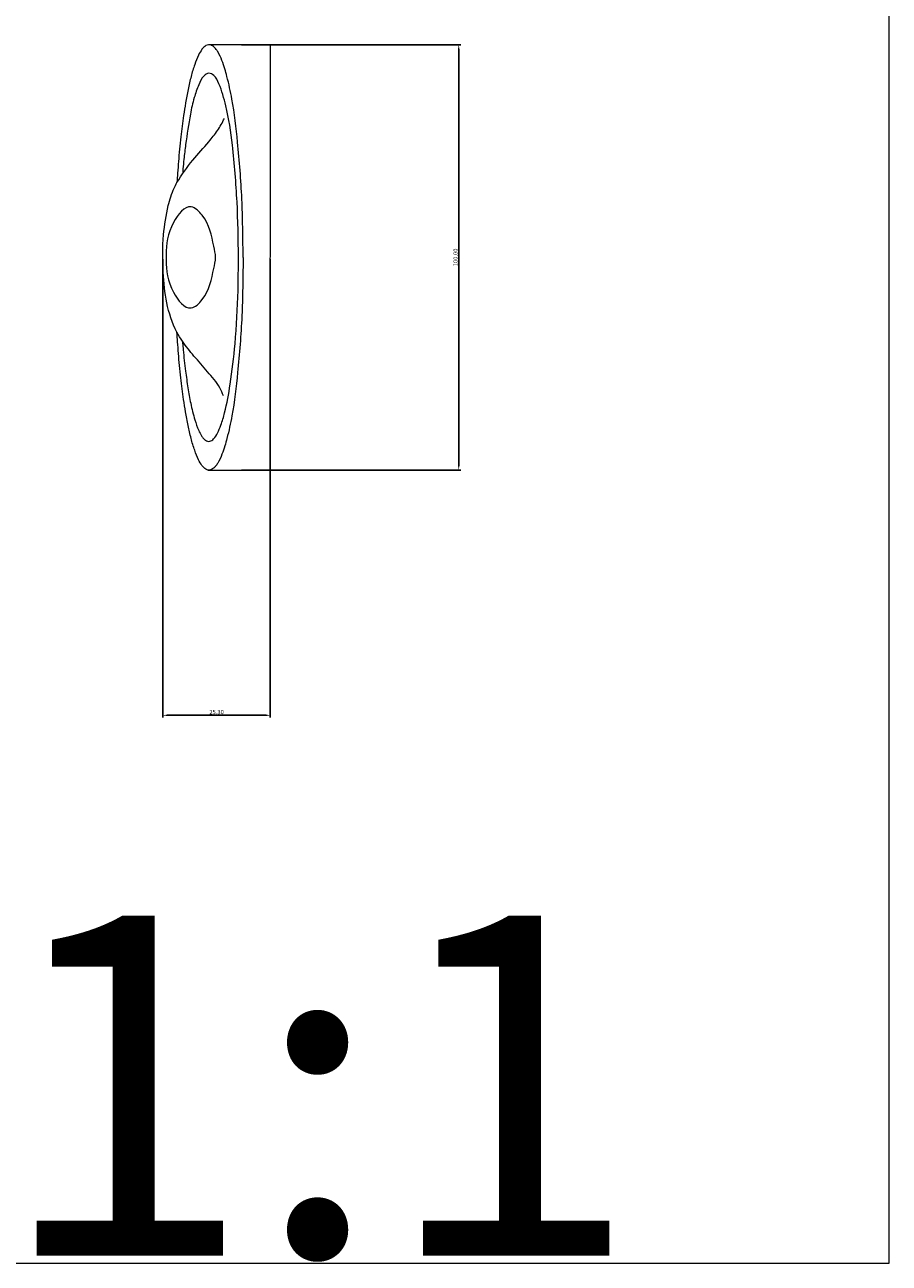
# Model space of a CAD drawing. Units: millimetres. Extents: x 0 to 1177, y 1 to 1017.
# Drawn here: x 974 to 1177, y 1 to 292 of the extents above; entities that cross this region are included whole.
import ezdxf

# ---------------------------------------------------------------- set-up
doc = ezdxf.new("R2010")
doc.units = ezdxf.units.MM
doc.header["$MEASUREMENT"] = 0
doc.layers.get('0').update_dxf_attribs({"lineweight": 5})
doc.styles.add('Default', font='arial.ttf')
doc.dimstyles.new('Default', dxfattribs={"dimtxt": 1, "dimasz": 1, "dimexe": 0.5, "dimexo": 0.5, "dimgap": 0.25, "dimtad": 1, "dimtoh": 1, "dimzin": 1, "dimdsep": 46, "dimtxsty": 'Default', "dimcen": 0.5, "dimazin": 0, "dimtfac": 1, "dimtdec": 4, "dimtix": 1, "dimtmove": 1, "dimatfit": 3, "dimfxl": 1, "dimtolj": 1, "dimtzin": 1, "dimarcsym": 0})

# ---------------------------------------------------------------- blocks, each defined once
blk = doc.blocks.new('*D11')
at = {"color": 0, "lineweight": -2, "transparency": 16777216}
for p, q in [((1025, 287.69), (1076.6, 287.69)), ((1076.1, 286.69), (1076.1, 188.69)), ((1024.98, 187.69), (1076.6, 187.69))]:
    blk.add_line(p, q, dxfattribs=at)
at = {"color": 0, "transparency": 16777216}
for points in [[(1075.93, 286.69), (1076.27, 286.69), (1076.1, 287.69)], [(1075.93, 188.69), (1076.27, 188.69), (1076.1, 187.69)]]:
    blk.add_solid(points, dxfattribs=at)
at = {"layer": 'Defpoints', "color": 0, "transparency": 16777216}
for p in [(1024.5, 287.69), (1024.48, 187.69), (1076.1, 187.69)]:
    blk.add_point(p, dxfattribs=at)
at = {"color": 0, "transparency": 16777216, "insert": (1075.34, 237.69), "char_height": 1, "attachment_point": 5, "rotation": 90, "style": 'Default'}
blk.add_mtext('\\A1;100.00', dxfattribs=at)
blk = doc.blocks.new('*D12')
at = {"color": 0, "lineweight": -2, "transparency": 16777216}
for p, q in [((1006.46, 237.3), (1006.46, 129.5)), ((1031.76, 237.28), (1031.76, 129.5)), ((1007.46, 130), (1030.76, 130))]:
    blk.add_line(p, q, dxfattribs=at)
at = {"color": 0, "transparency": 16777216}
for points in [[(1007.46, 130.17), (1007.46, 129.83), (1006.46, 130)], [(1030.76, 130.17), (1030.76, 129.83), (1031.76, 130)]]:
    blk.add_solid(points, dxfattribs=at)
at = {"layer": 'Defpoints', "color": 0, "transparency": 16777216}
for p in [(1006.46, 237.8), (1031.76, 237.78), (1031.76, 130)]:
    blk.add_point(p, dxfattribs=at)
at = {"color": 0, "transparency": 16777216, "insert": (1019.11, 130.76), "char_height": 1, "attachment_point": 5, "style": 'Default'}
blk.add_mtext('\\A1;25.30', dxfattribs=at)

msp = doc.modelspace()

# ---------------------------------------------------------------- linework, layer by layer
msp.add_lwpolyline([(0, 1.138), (1177.419, 1.138), (1177.419, 1017.267), (0, 1017.267)], close=True)
msp.add_lwpolyline([(1017.051, 187.69), (1031.723, 187.687), (1031.802, 287.684), (1017.191, 287.692)])
for points, knots in [([(1025.337, 237.689), (1025.339, 239.247), (1025.309, 243.84), (1025.094, 252.881), (1024.228, 263.741), (1023.164, 273.377), (1021.871, 279.09), (1021.047, 282.105), (1020.376, 284.072), (1019.673, 285.689), (1018.925, 286.748), (1018.427, 287.238), (1017.966, 287.582), (1017.536, 287.701), (1017.075, 287.704), (1016.382, 287.433), (1015.565, 286.577), (1014.709, 285.044), (1013.873, 282.897), (1013.056, 280.191), (1012.39, 277.167), (1011.799, 274.107), (1011.238, 270.386), (1010.752, 266.752), (1010.401, 263.138), (1010.139, 260.306), (1009.943, 257.69), (1009.84, 256.025), (1009.798, 255.27)], [0, 0, 0, 0, 1.8747029, 5.5257391, 10.8752142, 14.9814068, 17.1701709, 17.9141839, 18.7403251, 19.6714248, 20.0217398, 20.2907016, 20.5115056, 20.7043535, 20.8151684, 21.0630675, 21.5700486, 22.2021315, 23.1701778, 24.3351534, 25.5997178, 26.8933217, 28.0838963, 30.1264511, 31.3029369, 32.4516046, 33.5486134, 34.4584814, 34.4584814, 34.4584814, 34.4584814]), ([(1011.087, 217.963), (1011.099, 217.828), (1011.158, 217.165), (1011.348, 214.821), (1011.742, 211.299), (1012.334, 207.097), (1012.991, 203.253), (1013.841, 199.904), (1014.693, 197.33), (1015.422, 195.907), (1015.971, 195.136), (1016.444, 194.696), (1016.969, 194.407), (1017.708, 194.419), (1018.637, 195.089), (1019.419, 196.481), (1020.28, 198.539), (1021.405, 202.345), (1022.513, 208.747), (1023.683, 218.347), (1024.187, 228.314), (1024.292, 239.441), (1024.053, 250.857), (1023.104, 262.776), (1021.771, 272.112), (1020.132, 277.58), (1018.87, 280.331), (1017.271, 281.257), (1015.723, 280.18), (1014.79, 278.065), (1013.702, 275.035), (1012.695, 270.328), (1011.97, 265.476), (1011.447, 261.177), (1011.233, 258.906), (1011.146, 257.799), (1011.12, 257.44)], [0, 0, 0, 0, 0.1628911, 0.8006572, 2.8289962, 4.4252062, 5.905813, 7.5172516, 8.5795695, 9.1594017, 9.4326293, 9.713292, 9.9333394, 10.1339561, 10.5668967, 11.228631, 12.0386573, 13.250016, 15.9919328, 19.8429856, 24.8821865, 27.9858143, 33.230223, 38.6094876, 42.3727561, 44.5363829, 45.4731127, 45.97223, 46.4885355, 47.4685961, 48.7565547, 50.3513449, 53.2492458, 54.6572509, 55.5606616, 55.9934339, 55.9934339, 55.9934339, 55.9934339]), ([(1020.727, 205.135), (1020.482, 205.786), (1019.563, 207.874), (1016.965, 210.851), (1013.885, 214.343), (1011.381, 217.397), (1008.922, 221.452), (1007.129, 226.936), (1006.447, 234.712), (1006.361, 242.407), (1007.449, 249.045), (1008.647, 253.147), (1010.575, 256.749), (1013.297, 260.424), (1016.77, 264.262), (1019.403, 267.455), (1020.487, 269.394), (1020.959, 270.379)], [0, 0, 0, 0, 0.8363141, 2.7254674, 4.6975148, 6.4594991, 7.460875, 10.3907432, 13.2847208, 16.8364361, 19.6126756, 21.3588655, 21.9362342, 24.5198016, 26.8281614, 28.1713216, 29.4855544, 29.4855544, 29.4855544, 29.4855544]), ([(1018.888, 237.686), (1018.864, 238.565), (1018.063, 242.011), (1017.241, 246.377), (1012.469, 250.989), (1007.756, 244.952), (1007.278, 240.631), (1007.216, 237.889), (1007.213, 237.686)], [0.0107761, 0.0107761, 0.0107761, 0.0107761, 1.0788265, 4.1964772, 5.5029852, 7.7400124, 10.8603459, 11.1091616, 11.1091616, 11.1091616, 11.1091616]), ([(1007.213, 237.686), (1007.216, 237.482), (1007.278, 234.74), (1007.756, 230.419), (1012.469, 224.383), (1017.241, 228.994), (1018.063, 233.36), (1018.864, 236.806), (1018.888, 237.686)], [11.1091616, 11.1091616, 11.1091616, 11.1091616, 11.3579773, 14.4783108, 16.7153381, 18.0218462, 21.1394969, 22.207547, 22.207547, 22.207547, 22.207547]), ([(1025.337, 237.689), (1025.339, 236.124), (1025.309, 231.531), (1025.094, 222.491), (1024.228, 211.63), (1023.164, 201.994), (1021.871, 196.281), (1021.047, 193.266), (1020.376, 191.299), (1019.673, 189.682), (1018.925, 188.624), (1018.427, 188.133), (1017.966, 187.79), (1017.536, 187.671), (1017.075, 187.667), (1016.382, 187.938), (1015.565, 188.795), (1014.709, 190.327), (1013.873, 192.475), (1013.056, 195.18), (1012.39, 198.204), (1011.799, 201.264), (1011.238, 204.985), (1010.752, 208.619), (1010.401, 212.233), (1010.139, 215.066), (1009.943, 217.681), (1009.84, 219.346), (1009.798, 220.102)], [0, 0, 0, 0, 1.8747029, 5.5257391, 10.8752142, 14.9814068, 17.1701709, 17.9141839, 18.7403251, 19.6714248, 20.0217398, 20.2907016, 20.5115056, 20.7043535, 20.8151684, 21.0630675, 21.5700486, 22.2021315, 23.1701778, 24.3351534, 25.5997178, 26.8933217, 28.0838963, 30.1264511, 31.3029369, 32.4516046, 33.5486134, 34.4584814, 34.4584814, 34.4584814, 34.4584814])]:
    msp.add_open_spline(points, degree=3, knots=knots)

# ---------------------------------------------------------------- texts
at = {"insert": (967.146, 2.885), "char_height": 80, "width": 202.40964, "attachment_point": 7, "line_spacing_factor": 0.963855}
msp.add_mtext('\\fArial;1:1', dxfattribs=at)

# ---------------------------------------------------------------- dimensions: what is measured, and where the dimension line sits
dim = msp.add_linear_dim(base=(1076.099, 187.688), p1=(1024.496, 287.688), p2=(1024.476, 187.688), angle=90, dimstyle='Default')
dim.commit()
dim.dimension.update_dxf_attribs({"geometry": '*D11', "text_midpoint": (1075.339, 237.688)})
dim = msp.add_linear_dim(base=(1031.762, 130.001), p1=(1006.458, 237.801), p2=(1031.762, 237.781), dimstyle='Default')
dim.commit()
dim.dimension.update_dxf_attribs({"geometry": '*D12', "text_midpoint": (1019.11, 130.762)})

doc.saveas('drawing.dxf')
